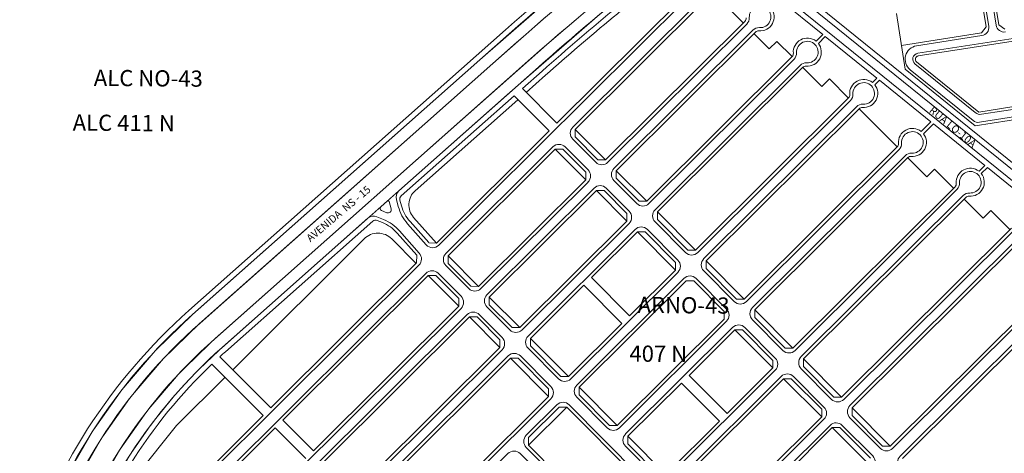
# Model space of a CAD drawing. Units: millimetres. Extents: x 0 to 11319, y 0 to 37596.
# Drawn here: x 2685 to 3598, y 24976 to 25378 of the extents above; entities that cross this region are included whole.
import ezdxf

# ---------------------------------------------------------------- set-up
doc = ezdxf.new("R2010")
doc.units = ezdxf.units.MM
for name, color, linetype, lineweight in [('MEIO_FIO', 8, 'Continuous', 15), ('NOME_AVENIDA', 7, 'Continuous', 0), ('NOME_LOT_END_NOVO', 7, 'Continuous', 25), ('NOME_LOT_END_VELHO', 7, 'Continuous', 25), ('QUADRA_INTERNA', 8, 'Continuous', 20)]:
    doc.layers.add(name, color=color, linetype=linetype, lineweight=lineweight)
doc.layers.add('Trecho_varrição NSs', color=230, linetype='Continuous')
doc.styles.add('ROMANS', font='romans.shx', dxfattribs={"height": 8})
doc.styles.add('STYLE1', font='simplex.shx')

# ---------------------------------------------------------------- blocks, each defined once
blk = doc.blocks.new('MEIO FIO ARNO 43')
at = {"layer": 'MEIO_FIO'}
for p, q in [((55928.74, -104829.47), (55652.76, -104552.1)), ((55921.14, -104836.01), (55645.67, -104559.16)), ((55888.53, -104868.45), (55642.22, -104620.9)), ((55882.86, -104874.1), (55636.55, -104626.55)), ((55850.25, -104906.54), (55631.89, -104687.09)), ((55844.58, -104912.18), (55626.22, -104692.73)), ((55804.89, -104951.68), (55614.74, -104760.58)), ((55708.93, -104866.59), (55609.07, -104766.22)), ((55939.72, -104829.82), (55960.38, -104811.5)), ((55947.48, -104836.3), (55967.02, -104818.99)), ((55899.85, -104868.48), (55921.11, -104847.32)), ((55906.9, -104875.57), (55928.17, -104854.41)), ((56038.23, -104953.68), (55939.48, -104854.44)), ((56192.41, -105094.46), (55947.11, -104847.93)), ((55666.67, -104919.93), (55708.9, -104877.9)), ((55672.31, -104925.6), (55714.55, -104883.57)), ((55754.07, -104911.96), (55725.86, -104883.6)), ((55861.57, -104906.57), (55882.83, -104885.41)), ((56005.62, -104986.13), (55906.87, -104886.88)), ((55868.62, -104913.66), (55889.89, -104892.5)), ((55999.95, -104991.77), (55901.2, -104892.53)), ((55515.45, -105160.68), (55754.04, -104923.27)), ((55816.2, -104951.71), (55844.55, -104923.5)), ((55967.34, -105024.21), (55868.59, -104924.97)), ((55521.09, -105166.35), (55759.69, -104928.94)), ((55799.21, -104957.33), (55771, -104928.97)), ((55823.25, -104958.8), (55851.61, -104930.59)), ((55961.67, -105029.86), (55862.92, -104930.61)), ((55489.02, -105277.26), (55799.19, -104968.64)), ((55921.97, -105069.36), (55823.22, -104970.11)), ((56016.93, -104986.15), (56038.2, -104964.99)), ((56023.98, -104993.24), (56045.25, -104972.08)), ((56185.32, -105101.52), (56056.56, -104972.11)), ((55777.88, -105003.94), (55806.24, -104975.73)), ((55916.3, -105075), (55817.55, -104975.76)), ((55978.65, -105024.24), (55999.92, -105003.08)), ((56152.03, -105133.28), (56023.96, -105004.56)), ((55876.6, -105114.5), (55777.86, -105015.25)), ((55985.71, -105031.33), (56006.97, -105010.17)), ((56146.36, -105138.92), (56018.29, -105010.2)), ((55732.52, -105049.08), (55760.87, -105020.87)), ((55870.93, -105120.14), (55772.19, -105020.9)), ((55933.28, -105069.38), (55961.64, -105041.17)), ((56119.4, -105177.04), (55985.68, -105042.64)), ((55940.34, -105076.47), (55968.69, -105048.26)), ((56113.73, -105182.68), (55980.01, -105048.29)), ((55831.24, -105159.64), (55732.49, -105060.4)), ((55687.15, -105094.22), (55715.5, -105066.01)), ((55825.56, -105165.28), (55726.82, -105066.04)), ((55887.92, -105114.53), (55916.27, -105086.31)), ((56081.1, -105229.28), (55940.31, -105087.79)), ((55894.97, -105121.61), (55923.32, -105093.4)), ((56075.43, -105234.92), (55934.64, -105093.43)), ((55785.87, -105204.78), (55687.12, -105105.54)), ((55641.78, -105139.37), (55670.14, -105111.15)), ((55780.2, -105210.42), (55681.45, -105111.18)), ((55842.55, -105159.67), (55870.9, -105131.45)), ((56035.72, -105274.41), (55894.94, -105132.93)), ((55849.6, -105166.76), (55877.96, -105138.54)), ((56030.04, -105280.05), (55889.27, -105138.57)), ((55740.5, -105249.92), (55641.75, -105150.68)), ((55496.07, -105284.35), (55623.35, -105157.7)), ((55662.88, -105186.09), (55634.66, -105157.73)), ((55797.18, -105204.81), (55825.54, -105176.59)), ((55998.81, -105328.05), (55849.57, -105178.07)), ((55804.23, -105211.9), (55832.59, -105183.68)), ((55993.14, -105333.7), (55843.9, -105183.71)), ((55524.2, -105335.35), (55662.85, -105197.4)), ((55529.85, -105341.02), (55668.49, -105203.07)), ((55733.41, -105256.97), (55679.81, -105203.1)), ((55751.81, -105249.95), (55780.17, -105221.74)), ((55960.5, -105380.29), (55804.21, -105223.21)), ((55758.87, -105257.04), (55787.22, -105228.82)), ((55954.83, -105385.93), (55798.53, -105228.85)), ((55690.67, -105310.79), (55733.38, -105268.29)), ((55915.81, -105426.11), (55758.84, -105268.35)), ((55703.98, -105311.65), (55740.44, -105275.38)), ((55908.72, -105433.17), (55751.75, -105275.41))]:
    blk.add_line(p, q, dxfattribs=at)
for centre, radius, start, end in [((55640.43, -104546.8), 10, 1.09494, 268.61843), ((55658.43, -104546.46), 8, 181.09494, 224.85668), ((55640, -104564.8), 8, 44.85668, 88.61843), ((55629.92, -104614.21), 10, 356.667, 273.04637), ((55647.89, -104615.26), 8, 176.667, 224.85668), ((55630.88, -104632.19), 8, 44.85668, 93.04637), ((55619.59, -104680.4), 10, 356.667, 273.04637), ((55637.56, -104681.44), 8, 176.667, 224.85668), ((55620.55, -104698.37), 8, 44.85668, 93.04637), ((55602.44, -104753.89), 10, 356.667, 273.04637), ((55620.41, -104754.94), 8, 176.667, 224.85668), ((55603.4, -104771.87), 8, 44.85668, 93.04637), ((55915.47, -104841.65), 8, 314.85668, 44.85668), ((55934.41, -104823.83), 8, 224.85668, 311.55076), ((55952.78, -104842.29), 8, 131.55076, 224.85668), ((55933.81, -104860.08), 8, 44.85668, 134.85668), ((55703.26, -104872.23), 8, 314.85668, 44.85668), ((55894.2, -104862.81), 8, 224.85668, 314.85668), ((55720.19, -104889.24), 8, 44.85668, 134.85668), ((55877.19, -104879.74), 8, 314.85668, 44.85668), ((55912.54, -104881.24), 8, 134.85668, 224.85668), ((55895.53, -104898.17), 8, 44.85668, 134.85668), ((55855.92, -104900.9), 8, 224.85668, 314.85668), ((55748.4, -104917.6), 8, 314.85668, 44.85668), ((55838.91, -104917.83), 8, 314.85668, 44.85668), ((55874.26, -104919.33), 8, 134.85668, 224.85668), ((55659.98, -104932.23), 10, 86.667, 3.04637), ((55661.02, -104914.26), 8, 266.667, 314.85668), ((55677.95, -104931.27), 8, 134.85668, 183.04637), ((55765.33, -104934.61), 8, 44.85668, 134.85668), ((55857.25, -104936.26), 8, 44.85668, 134.85668), ((55810.56, -104946.04), 8, 224.85668, 314.85668), ((56032.56, -104959.32), 8, 314.85668, 44.85668), ((55793.54, -104962.97), 8, 314.85668, 44.85668), ((55828.89, -104964.47), 8, 134.85668, 224.85668), ((56050.89, -104977.75), 8, 44.85668, 134.85668), ((55811.88, -104981.4), 8, 44.85668, 134.85668), ((56011.29, -104980.48), 8, 224.85668, 314.85668), ((55994.28, -104997.41), 8, 314.85668, 44.85668), ((56029.63, -104998.91), 8, 134.85668, 224.85668), ((55783.53, -105009.61), 8, 134.85668, 224.85668), ((56012.61, -105015.84), 8, 44.85668, 134.85668), ((55766.51, -105026.54), 8, 44.85668, 134.85668), ((55973.01, -105018.57), 8, 224.85668, 314.85668), ((55956, -105035.5), 8, 314.85668, 44.85668), ((55991.35, -105037), 8, 134.85668, 224.85668), ((55974.34, -105053.93), 8, 44.85668, 134.85668), ((55738.16, -105054.75), 8, 134.85668, 224.85668), ((55721.15, -105071.68), 8, 44.85668, 134.85668), ((55927.64, -105063.71), 8, 224.85668, 314.85668), ((55910.63, -105080.64), 8, 314.85668, 44.85668), ((55945.98, -105082.14), 8, 134.85668, 224.85668), ((55928.97, -105099.07), 8, 44.85668, 134.85668), ((55692.79, -105099.89), 8, 134.85668, 224.85668), ((56197.65, -105106.81), 10, 181.09494, 88.61843), ((56198.08, -105088.82), 8, 224.85668, 268.61843), ((55675.78, -105116.82), 8, 44.85668, 134.85668), ((56179.65, -105107.16), 8, 1.09494, 44.85668), ((55882.27, -105108.85), 8, 224.85668, 314.85668), ((55865.26, -105125.78), 8, 314.85668, 44.85668), ((55900.61, -105127.28), 8, 134.85668, 224.85668), ((55883.6, -105144.21), 8, 44.85668, 134.85668), ((56158.66, -105145.61), 10, 176.667, 93.04637), ((56157.71, -105127.63), 8, 224.85668, 273.04637), ((55647.42, -105145.04), 8, 134.85668, 224.85668), ((56140.69, -105144.56), 8, 356.667, 44.85668), ((55628.99, -105163.38), 8, 44.85668, 134.85668), ((55508.76, -105172.97), 10, 86.667, 3.04637), ((55509.81, -105155), 8, 266.667, 314.85668), ((55836.91, -105154), 8, 224.85668, 314.85668), ((55526.73, -105172.02), 8, 134.85668, 183.04637), ((55819.89, -105170.92), 8, 314.85668, 44.85668), ((55855.24, -105172.43), 8, 134.85668, 224.85668), ((55838.23, -105189.35), 8, 44.85668, 134.85668), ((56108.06, -105188.32), 8, 356.667, 44.85668), ((56126.03, -105189.37), 10, 176.667, 93.04637), ((56125.07, -105171.39), 8, 224.85668, 273.04637), ((55657.21, -105191.73), 8, 314.85668, 44.85668), ((55674.13, -105208.74), 8, 44.85668, 134.85668), ((55791.54, -105199.14), 8, 224.85668, 314.85668), ((55774.53, -105216.07), 8, 314.85668, 44.85668), ((55809.88, -105217.57), 8, 134.85668, 224.85668), ((55792.86, -105234.5), 8, 44.85668, 134.85668), ((56069.75, -105240.56), 8, 356.667, 44.85668), ((56087.72, -105241.61), 10, 176.667, 93.04637), ((56086.77, -105223.64), 8, 224.85668, 273.04637), ((55746.17, -105244.28), 8, 224.85668, 314.85668), ((55727.74, -105262.62), 8, 314.85668, 44.85668), ((55764.51, -105262.71), 8, 134.85668, 224.85668), ((55746.08, -105281.05), 8, 44.85668, 134.85668), ((55483.72, -105289.58), 10, 91.09494, 358.61843), ((55483.38, -105271.59), 8, 271.09494, 314.85668), ((56024.37, -105285.69), 8, 356.667, 44.85668), ((56042.34, -105286.74), 10, 176.667, 93.04637), ((56041.39, -105268.76), 8, 224.85668, 273.04637), ((55501.71, -105290.02), 8, 134.85668, 178.61843), ((55715.36, -105335.6), 35, 134.85668, 146.9526), ((56004.48, -105322.41), 8, 224.85668, 273.04637), ((55517.52, -105347.65), 10, 86.667, 3.04637), ((55518.56, -105329.68), 8, 266.667, 314.85668), ((55987.47, -105339.34), 8, 356.667, 44.85668), ((56005.44, -105340.39), 10, 176.667, 93.04637), ((55535.49, -105346.7), 8, 134.85668, 183.04637), ((55967.12, -105392.62), 10, 176.667, 93.04637), ((55966.17, -105374.64), 8, 224.85668, 273.04637), ((55949.15, -105391.57), 8, 356.667, 44.85668), ((55921.05, -105438.46), 10, 181.09494, 88.61843), ((55921.48, -105420.47), 8, 224.85668, 268.61843), ((55903.05, -105438.81), 8, 1.09494, 44.85668)]:
    blk.add_arc(centre, radius, start, end, dxfattribs=at)
at = {"layer": 'MEIO_FIO', "style": 'ROMANS'}
blk.add_text('ALC NO-43', height=15, rotation=269.5509, dxfattribs=at).set_placement((56094.7, -104528.13))

msp = doc.modelspace()

# ---------------------------------------------------------------- linework, layer by layer
at = {"layer": 'MEIO_FIO'}
for p, q in [((3342.2, 25441.05), (3712.56, 25141.68)), ((3351.73, 25443.63), (3717.59, 25147.9)), ((3575.55, 25421.34), (3583.38, 25371.46)), ((3575.55, 25421.34), (3583.38, 25371.46)), ((3582.47, 25422.43), (3590.3, 25372.54)), ((3582.47, 25422.43), (3590.3, 25372.54)), ((3652.32, 25367.6), (3517.63, 25346.46)), ((3652.32, 25367.6), (3517.63, 25346.46)), ((2845.59, 25104.42), (3138.98, 25364.46)), ((2852.56, 25096.57), (3145.94, 25356.6)), ((3577.14, 25362.88), (3516.54, 25353.37)), ((3577.14, 25362.88), (3516.54, 25353.37)), ((2865.82, 25081.6), (3159.21, 25341.63)), ((3036.89, 25219.19), (3166.17, 25333.77)), ((3510.62, 25331.3), (3568.98, 25284.13)), ((3510.62, 25331.3), (3568.98, 25284.13)), ((3515.02, 25336.74), (3570.96, 25291.53)), ((3515.02, 25336.74), (3570.96, 25291.53)), ((3662.4, 25303.39), (3576.84, 25289.95)), ((3662.4, 25303.39), (3576.84, 25289.95)), ((3663.48, 25296.47), (3574.85, 25282.56)), ((3663.48, 25296.47), (3574.85, 25282.56)), ((3034.48, 25211.07), (3036.3, 25204.48)), ((3020, 25204.21), (3026.12, 25209.64)), ((3020.56, 25200.87), (3025.59, 25198.8)), ((3027.75, 25209.16), (3029.62, 25202.38)), ((2872.79, 25073.74), (3008.03, 25193.61)), ((3016.37, 25195.02), (3022.7, 25192.42))]:
    msp.add_line(p, q, dxfattribs=at)
for centre, radius, start, end in [((4810.78, 23478.19), 2520.5, 123.3841, 131.55076), ((4810.78, 23478.19), 2510, 123.3841, 131.55076), ((4810.78, 23478.19), 2490, 123.3841, 131.55076), ((4810.78, 23478.19), 2479.5, 127.2799, 131.55076), ((3575.98, 25370.29), 7.5, 278.9216, 8.9216), ((3575.98, 25370.29), 7.5, 278.9216, 8.9216), ((3597.71, 25373.7), 7.5, 188.9216, 278.9216), ((3597.71, 25373.7), 7.5, 188.9216, 278.9216), ((3518.48, 25341.02), 12.5, 98.9216, 231.05075), ((3518.48, 25341.02), 12.5, 98.9216, 231.05075), ((3518.48, 25341.02), 5.5, 98.9216, 231.05075), ((3518.48, 25341.02), 5.5, 98.9216, 231.05075), ((3573.69, 25289.97), 7.5, 231.05075, 278.9216), ((3573.69, 25289.97), 7.5, 231.05075, 278.9216), ((3575.67, 25297.36), 7.5, 231.05075, 278.9216), ((3575.67, 25297.36), 7.5, 231.05075, 278.9216), ((3042.2, 25213.2), 8, 131.55038, 195.41976), ((3021.32, 25202.72), 2, 131.55076, 247.68176), ((3026.73, 25201.58), 3, 247.68176, 15.41976), ((3026.79, 25208.9), 1, 15.41976, 131.55076), ((3074.86, 25215.12), 40, 195.41976, 221.55076), ((3013.34, 25187.62), 8, 67.68176, 131.55148), ((3007.51, 25155.42), 40, 41.55076, 67.68176), ((3190.83, 24714.9), 520.5, 131.55078, 163.1482), ((3190.83, 24714.9), 510, 131.55078, 163.49596), ((3190.83, 24714.9), 490, 131.55078, 163.30962), ((3190.83, 24714.9), 479.5, 131.55078, 162.76735)]:
    msp.add_arc(centre, radius, start, end, dxfattribs=at)
at = {"layer": 'QUADRA_INTERNA'}
for p, q in [((3354.87, 25447.52), (3720.74, 25151.79)), ((3573.16, 25420.46), (3580.92, 25371.07)), ((3585.02, 25422.32), (3592.77, 25372.93)), ((3318.58, 25416.4), (3183.21, 25281.71)), ((3329.86, 25405.05), (3200.17, 25276.01)), ((3355.98, 25374.61), (3327.77, 25402.97)), ((3389.73, 25396.2), (3429.62, 25363.95)), ((3498.01, 25383.36), (3506.12, 25331.69)), ((3357.43, 25376.05), (3228.38, 25247.65)), ((2842.27, 25108.17), (3135.66, 25368.2)), ((3367.3, 25366.13), (3238.26, 25237.73)), ((3576.75, 25365.35), (3502.66, 25353.72)), ((3652.7, 25365.13), (3518.02, 25343.99)), ((3580.92, 25371.07), (3576.75, 25365.35)), ((3592.77, 25372.93), (3598.48, 25368.76)), ((3379.96, 25350.51), (3365.86, 25364.69)), ((3387.05, 25357.56), (3379.96, 25350.51)), ((3401.16, 25343.39), (3387.05, 25357.56)), ((3429.62, 25363.95), (3423.41, 25357.77)), ((3431.97, 25362.06), (3425.52, 25355.64)), ((3431.97, 25362.06), (3479.69, 25323.48)), ((3401.18, 25343.41), (3266.47, 25209.37)), ((3516.6, 25338.69), (3574.26, 25292.08)), ((3151.23, 25313.85), (3169.49, 25330.03)), ((3411.06, 25333.49), (3276.35, 25199.45)), ((3428.67, 25315.74), (3411.03, 25333.46)), ((3506.11, 25331.73), (3570.86, 25279.4)), ((3154.76, 25310.3), (3172.81, 25326.29)), ((3435.75, 25322.79), (3428.67, 25315.74)), ((3453.39, 25305.07), (3435.75, 25322.79)), ((3479.69, 25323.48), (3475.65, 25319.46)), ((3482.04, 25321.59), (3477.77, 25317.34)), ((3482.04, 25321.59), (3529.76, 25283.02)), ((3183.21, 25281.71), (3151.23, 25313.85)), ((3039.01, 25214.38), (3143.74, 25307.2)), ((3051.92, 25219.14), (3147.05, 25303.46)), ((3176.12, 25274.65), (3143.74, 25307.2)), ((3453.43, 25305.11), (3311.61, 25164.01)), ((3662.01, 25305.86), (3574.26, 25292.08)), ((3463.3, 25295.19), (3321.49, 25154.08)), ((3498.53, 25259.7), (3463.26, 25295.15)), ((3663.87, 25294), (3570.86, 25279.4)), ((3529.76, 25283.02), (3520.78, 25274.08)), ((3176.12, 25274.65), (3071.55, 25170.6)), ((3200.15, 25268.94), (3200.17, 25276.01)), ((3228.38, 25247.65), (3200.17, 25276.01)), ((3532.1, 25281.12), (3522.89, 25271.96)), ((3532.1, 25281.12), (3579.82, 25242.55)), ((3221.31, 25247.67), (3200.15, 25268.94)), ((3181.74, 25257.67), (3082.5, 25158.92)), ((3188.81, 25257.65), (3181.74, 25257.67)), ((3209.95, 25229.31), (3181.74, 25257.67)), ((3209.97, 25236.38), (3188.81, 25257.65)), ((3498.56, 25259.73), (3356.75, 25118.64)), ((3228.38, 25247.65), (3221.31, 25247.67)), ((3508.43, 25249.81), (3366.63, 25108.71)), ((3526.04, 25232.06), (3508.4, 25249.78)), ((3238.24, 25230.66), (3238.26, 25237.73)), ((3266.47, 25209.37), (3238.26, 25237.73)), ((3533.13, 25239.11), (3526.04, 25232.06)), ((3550.76, 25221.39), (3533.13, 25239.11)), ((3579.82, 25242.55), (3574.43, 25237.18)), ((3582.17, 25240.65), (3576.54, 25235.05)), ((3582.17, 25240.65), (3629.89, 25202.08)), ((3209.95, 25229.31), (3110.71, 25130.57)), ((3209.97, 25236.38), (3209.95, 25229.31)), ((3259.4, 25209.39), (3238.24, 25230.66)), ((3219.83, 25219.39), (3120.58, 25120.64)), ((3226.9, 25219.37), (3219.83, 25219.39)), ((3248.04, 25191.03), (3219.83, 25219.39)), ((3248.06, 25198.11), (3226.9, 25219.37)), ((3552.2, 25222.83), (3401.9, 25073.27)), ((3037.8, 25210.32), (3039.2, 25205.28)), ((3562.08, 25212.9), (3411.77, 25063.35)), ((3578.27, 25193.74), (3560.63, 25211.47)), ((3266.47, 25209.37), (3259.4, 25209.39)), ((3071.55, 25170.6), (3050.43, 25194.44)), ((3248.04, 25191.03), (3248.06, 25198.11)), ((3276.33, 25192.38), (3276.35, 25199.45)), ((3304.54, 25164.02), (3276.33, 25192.38)), ((3311.61, 25164.01), (3276.35, 25199.45)), ((3585.36, 25200.8), (3578.27, 25193.74)), ((3602.99, 25183.08), (3585.36, 25200.8)), ((2876.1, 25070), (3012.55, 25190.93)), ((3016.72, 25191.64), (3021.56, 25189.65)), ((3064.49, 25171.04), (3047.17, 25190.57)), ((3248.04, 25191.03), (3148.8, 25092.29)), ((3604.43, 25184.51), (3447.04, 25027.9)), ((3004.68, 25174.6), (2882.83, 25053.35)), ((3052.71, 25151.85), (3030.14, 25174.54)), ((3053.51, 25159.3), (3035.2, 25179.96)), ((3257.92, 25181.11), (3215.38, 25138.79)), ((3264.99, 25181.09), (3257.92, 25181.11)), ((3293.18, 25145.67), (3257.92, 25181.11)), ((3293.2, 25152.74), (3264.99, 25181.09)), ((3614.31, 25174.59), (3456.91, 25017.98)), ((3064.69, 25170.81), (3071.55, 25170.6)), ((3053.1, 25152.24), (3053.33, 25159.51)), ((3082.48, 25151.85), (3082.5, 25158.92)), ((3110.71, 25130.57), (3082.5, 25158.92)), ((3304.54, 25164.02), (3311.61, 25164.01)), ((3053.1, 25152.24), (2918.09, 25017.91)), ((3103.64, 25130.58), (3082.48, 25151.85)), ((3293.2, 25152.74), (3293.18, 25145.67)), ((3321.47, 25147.01), (3321.49, 25154.08)), ((3349.68, 25118.66), (3321.47, 25147.01)), ((3356.75, 25118.64), (3321.49, 25154.08)), ((3064.07, 25140.58), (2929.38, 25006.57)), ((3071.14, 25140.57), (3064.07, 25140.58)), ((3092.28, 25112.23), (3064.07, 25140.58)), ((3092.3, 25119.3), (3071.14, 25140.57)), ((3250.65, 25103.35), (3215.38, 25138.79)), ((3293.18, 25145.67), (3250.65, 25103.35)), ((3650.23, 25139.79), (3492.18, 24982.53)), ((3103.64, 25130.58), (3110.71, 25130.57)), ((3208.29, 25131.74), (3158.67, 25082.36)), ((3303.06, 25135.74), (3203.81, 25037)), ((3243.56, 25096.29), (3208.29, 25131.74)), ((3310.13, 25135.72), (3303.06, 25135.74)), ((3338.34, 25107.37), (3310.13, 25135.72)), ((3661.51, 25128.45), (3503.46, 24971.19)), ((3092.3, 25119.3), (3092.28, 25112.23)), ((3120.58, 25120.64), (3120.57, 25113.57)), ((3148.8, 25092.29), (3120.58, 25120.64)), ((3092.28, 25112.23), (2957.59, 24978.21)), ((3141.73, 25092.31), (3120.57, 25113.57)), ((3356.75, 25118.64), (3349.68, 25118.66)), ((3102.15, 25102.3), (2967.47, 24968.29)), ((3102.15, 25102.3), (3109.23, 25102.29)), ((3130.37, 25073.95), (3102.15, 25102.3)), ((3130.39, 25081.02), (3109.23, 25102.29)), ((3338.34, 25107.37), (3338.32, 25100.3)), ((3366.61, 25101.64), (3366.63, 25108.71)), ((3394.82, 25073.29), (3366.61, 25101.64)), ((3401.9, 25073.27), (3366.63, 25108.71)), ((3141.73, 25092.31), (3148.8, 25092.29)), ((3243.56, 25096.29), (3193.94, 25046.92)), ((3338.32, 25100.3), (3239.08, 25001.55)), ((3158.67, 25082.36), (3158.66, 25075.29)), ((3193.94, 25046.92), (3158.67, 25082.36)), ((3348.2, 25090.37), (3305.67, 25048.05)), ((3355.27, 25090.36), (3348.2, 25090.37)), ((3383.47, 25054.93), (3348.2, 25090.37)), ((3383.48, 25062), (3355.27, 25090.36)), ((3130.37, 25073.95), (2995.68, 24939.93)), ((3130.39, 25081.02), (3130.37, 25073.95)), ((3186.87, 25046.94), (3158.66, 25075.29)), ((3394.82, 25073.29), (3401.9, 25073.27)), ((2918.09, 25017.91), (2870.91, 25065.33)), ((3140.24, 25064.02), (3005.56, 24930.01)), ((3140.24, 25064.02), (3147.31, 25064.01)), ((3175.51, 25028.58), (3140.24, 25064.02)), ((3175.53, 25035.65), (3147.31, 25064.01)), ((2911.01, 25010.86), (2863.59, 25058.51)), ((3383.47, 25054.93), (3340.93, 25012.61)), ((3383.48, 25062), (3383.47, 25054.93)), ((3411.77, 25063.35), (3411.75, 25056.27)), ((3439.97, 25027.92), (3411.75, 25056.27)), ((3447.04, 25027.9), (3411.77, 25063.35)), ((2875.74, 25046.3), (2830.87, 25001.65)), ((3186.87, 25046.94), (3193.94, 25046.92)), ((3340.93, 25012.61), (3305.67, 25048.05)), ((3203.8, 25029.92), (3203.81, 25037)), ((3239.08, 25001.55), (3203.81, 25037)), ((3298.58, 25041), (3248.96, 24991.63)), ((3393.34, 25045.01), (3294.1, 24946.26)), ((3333.84, 25005.56), (3298.58, 25041)), ((3400.41, 25044.99), (3393.34, 25045.01)), ((3428.61, 25009.56), (3393.34, 25045.01)), ((3428.62, 25016.63), (3400.41, 25044.99)), ((3175.51, 25028.58), (3040.82, 24894.57)), ((3175.53, 25035.65), (3175.51, 25028.58)), ((3232.01, 25001.57), (3203.8, 25029.92)), ((3447.04, 25027.9), (3439.97, 25027.92)), ((3192.45, 25018.64), (3157.01, 24983.37)), ((3185.38, 25018.66), (3157.03, 24990.44)), ((3192.45, 25018.64), (3185.38, 25018.66)), ((3333.52, 24876.86), (3192.45, 25018.64)), ((2911.01, 25010.86), (2775.64, 24876.17)), ((3428.61, 25009.56), (3329.36, 24910.82)), ((3428.62, 25016.63), (3428.61, 25009.56)), ((3456.91, 25017.98), (3456.89, 25010.91)), ((3485.11, 24982.55), (3456.89, 25010.91)), ((3492.18, 24982.53), (3456.91, 25017.98)), ((2790.93, 24952.04), (2830.87, 25001.65)), ((2957.59, 24978.21), (2929.38, 25006.57)), ((3232.01, 25001.57), (3239.08, 25001.55)), ((3333.84, 25005.56), (3284.22, 24956.18)), ((2922.29, 24999.52), (2786.93, 24864.83)), ((2950.5, 24971.16), (2922.29, 24999.52)), ((3248.96, 24991.63), (3248.94, 24984.56)), ((3284.22, 24956.18), (3248.96, 24991.63)), ((3438.48, 24999.64), (3339.24, 24900.89)), ((3445.55, 24999.62), (3438.48, 24999.64)), ((3473.75, 24964.19), (3438.48, 24999.64)), ((3473.77, 24971.27), (3445.55, 24999.62)), ((3157.03, 24990.44), (3157.01, 24983.37)), ((3298.08, 24841.6), (3157.01, 24983.37)), ((3277.15, 24956.2), (3248.94, 24984.56)), ((3492.18, 24982.53), (3485.11, 24982.55))]:
    msp.add_line(p, q, dxfattribs=at)
for centre, radius, start, end in [((4810.78, 23478.19), 2525.5, 123.3841, 131.55076), ((4810.78, 23478.19), 2474.5, 127.29212, 131.55076), ((4810.78, 23478.19), 2469.5, 127.73081, 131.55076), ((3371.55, 25380.23), 13, 265.1769, 38.23087), ((3354.6, 25378.89), 4, 314.85668, 4.53647), ((3370.12, 25363.29), 4, 85.1769, 134.85668), ((3415.31, 25347.59), 13, 51.48249, 184.53647), ((3415.31, 25347.59), 13, 265.1769, 38.23087), ((3398.36, 25346.25), 4, 314.85668, 4.53647), ((3518.48, 25341.02), 3, 98.9216, 231.05075), ((3413.88, 25330.65), 4, 85.1769, 134.85668), ((3467.55, 25309.29), 13, 51.48249, 184.53647), ((3467.55, 25309.29), 13, 265.1769, 38.23087), ((3450.61, 25307.95), 4, 314.85668, 4.53647), ((3466.12, 25292.35), 4, 85.1769, 134.85668), ((3512.68, 25263.91), 13, 51.48249, 184.53647), ((3512.68, 25263.91), 13, 265.1769, 38.23087), ((3495.73, 25262.57), 4, 314.85668, 4.53647), ((3511.25, 25246.97), 4, 85.1769, 134.85668), ((3566.33, 25227.01), 13, 51.48249, 184.53647), ((3566.33, 25227.01), 13, 265.1769, 38.23087), ((3063.53, 25206.05), 17.5, 131.55076, 221.55076), ((3549.38, 25225.66), 4, 314.85668, 4.53647), ((3041.66, 25211.39), 4, 131.55076, 195.41976), ((3564.9, 25210.07), 4, 85.1769, 134.85668), ((3074.86, 25215.12), 37, 195.41976, 221.55076), ((3015.2, 25187.94), 4, 67.68176, 131.55076), ((3007.51, 25155.42), 37, 41.55076, 67.68176), ((3017.38, 25161.84), 18, 44.85668, 134.85668), ((3190.83, 24714.9), 525.5, 131.55078, 163.15165), ((3190.83, 24714.9), 474.5, 131.55078, 132.39367), ((3190.83, 24714.9), 474.5, 133.60183, 162.53441)]:
    msp.add_arc(centre, radius, start, end, dxfattribs=at)
at = {"layer": 'Trecho_varrição NSs', "const_width": 1}
for points in [[(3936.44, 25926.57, -0.284915), (3932.46, 25917.95), (3754.43, 25800.64), (3516.61, 25643.92), (3389.87, 25560), (3277.54, 25478.71), (3190.98, 25409.3), (3112.98, 25341.41), (3023.44, 25262.05), (2927.84, 25177.32), (2859.51, 25116.76), (2845.59, 25104.42, 0.13875), (2692.68, 24865.79, -0.273501), (2685.93, 24859.59, -1.234074)], [(3964.5, 25883.98), (3955.02, 25883.72), (3652.27, 25684.21), (3618.61, 25662.03), (3340.42, 25474.68), (3308.93, 25451.1), (3222.38, 25382.1), (3137.76, 25308.59), (3036.89, 25219.19), (3008.03, 25193.61), (2972.81, 25162.39), (2906.85, 25103.93), (2872.79, 25073.74), (2849.01, 25051.17), (2830.09, 25030.79), (2807.98, 25003.6), (2787.96, 24974.94), (2768.37, 24941.72), (2752.55, 24909.39), (2740.72, 24880.19), (2732.85, 24856.95, 0.289098), (2735.01, 24848, 2.367362)], [(3172.07, 25379.43), (3119.13, 25332.83), (3039.92, 25262.63), (2966.37, 25197.44), (2885.69, 25125.94), (2852.56, 25096.57, 0.140297), (2701.84, 24859.78), (2721.47, 24855.63, -0.139468), (2865.82, 25081.6), (2924.43, 25133.55), (3091.76, 25281.85), (3174.03, 25354.66), (3208.6, 25384.27)]]:
    msp.add_lwpolyline(points, format="xyb", dxfattribs=at)

# ---------------------------------------------------------------- block references
at = {"layer": 'MEIO_FIO', "rotation": 90}
msp.add_blockref('MEIO FIO ARNO 43', (-101774.06, -30778.43), dxfattribs=at)

# ---------------------------------------------------------------- texts
at = {"layer": 'NOME_AVENIDA'}
for s, rotation, style, p in [('RUA LO-10A', 320.24458, 'STYLE1', (3527.6, 25292.52)), ('AVENIDA  NS - 15', 40.12319, 'ROMANS', (2954.81, 25171.38))]:
    msp.add_text(s, height=7, rotation=rotation, dxfattribs=dict(at, style=style)).set_placement(p)
at = {"layer": 'NOME_LOT_END_NOVO', "style": 'ROMANS'}
for s, p in [('ALC 411 N', (2734.53, 25274.85)), ('407 N', (3250.41, 25060.79))]:
    msp.add_text(s, height=15, rotation=359.5509, dxfattribs=at).set_placement(p)
at = {"layer": 'NOME_LOT_END_VELHO', "style": 'ROMANS'}
for s, p in [('ALC NO-43', (2754.08, 25316.27)), ('ARNO-43', (3257.99, 25105.91))]:
    msp.add_text(s, height=15, rotation=359.5509, dxfattribs=at).set_placement(p)

doc.saveas('drawing.dxf')
